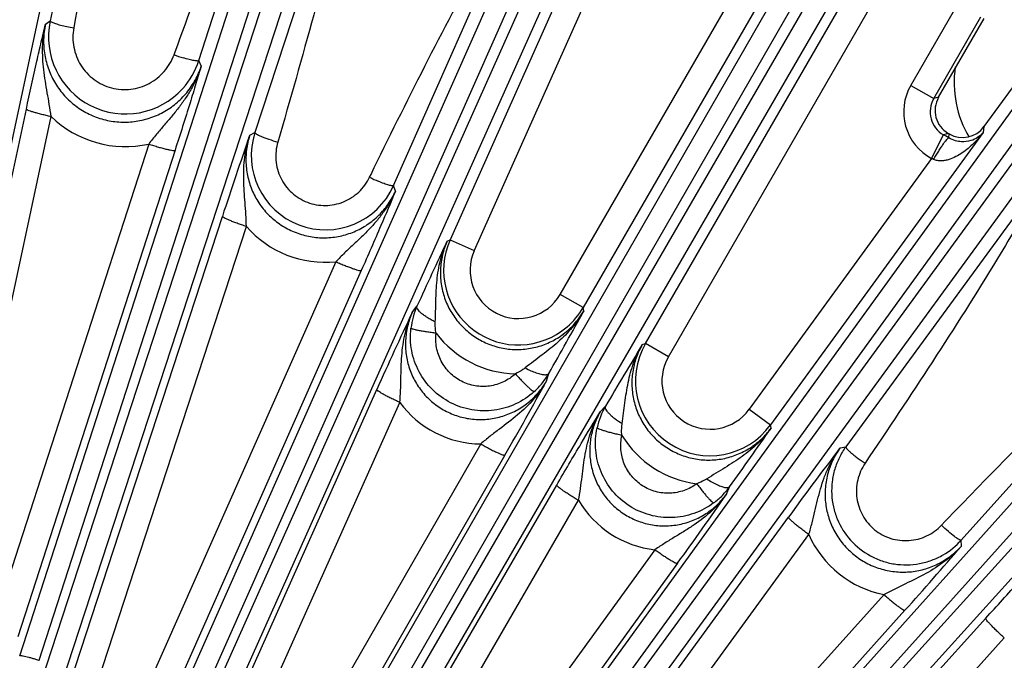
# Model space of a CAD drawing. Units: inches. Extents: x 0 to 17, y 0 to 11.
# Drawn here: x 4.2 to 4.9, y 8 to 8.4 of the extents above; entities that cross this region are included whole.
import ezdxf

# ---------------------------------------------------------------- set-up
doc = ezdxf.new("R2010")
doc.units = ezdxf.units.IN
doc.header["$LTSCALE"] = 0.935
doc.header["$MEASUREMENT"] = 0
doc.layers.get('0').update_dxf_attribs({"linetype": 'CONTINUOUS'})
doc.layers.add('7_ALL_FEATURES', color=7, linetype='CONTINUOUS')
doc.styles.get("Standard").update_dxf_attribs({"font": 'txt', "width": 0.8})
doc.styles.add('TEXTSTYLE_1', font='gdt', dxfattribs={"width": 0.8})
doc.dimstyles.new('DIMSTYLE_2', dxfattribs={"dimtxt": 0.25, "dimasz": 0.1875, "dimexe": 0.125, "dimexo": 0.0625, "dimgap": 0.09, "dimtad": 0, "dimtih": 1, "dimtoh": 1, "dimdec": 1, "dimlfac": 3.333333, "dimzin": 4, "dimdsep": 46, "dimtxsty": 'STANDARD', "dimblk": '_FILLED', "dimblk1": '_FILLED', "dimblk2": '_FILLED', "dimcen": 0.09, "dimadec": 0, "dimazin": 0, "dimtp": 0.001, "dimtm": 0.001, "dimtfac": 1, "dimtdec": 1, "dimtmove": 0, "dimatfit": 2, "dimldrblk": '_FILLED', "dimfxl": 1, "dimtolj": 1, "dimtzin": 4, "dimarcsym": 0})

# ---------------------------------------------------------------- blocks, each defined once
blk = doc.blocks.new('_FILLED')
at = {"color": 0, "linetype": 'BYBLOCK'}
blk.add_solid([(0, 0), (-1, 0.1667), (-1, -0.1667)], dxfattribs=at)
blk = doc.blocks.new('*D1')
at = {"color": 2, "linetype": 'CONTINUOUS'}
for p, q in [((5.8037, 5.45258), (6.36946, 5.01154)), ((6.36946, 5.01154), (6.49446, 5.01154))]:
    blk.add_line(p, q, dxfattribs=at)
at = {"color": 2, "linetype": 'CONTINUOUS', "xscale": 0.1875, "yscale": 0.1875, "zscale": 0.1875, "rotation": 142.0615300454}
blk.add_blockref('_FILLED', (5.8037, 5.45258), dxfattribs=at)
at = {"color": 2, "linetype": 'CONTINUOUS', "insert": (6.61946, 5.13654), "char_height": 0.25, "width": 1.1333333, "attachment_point": 1, "line_spacing_factor": 0.9, "style": 'TEXTSTYLE_1'}
blk.add_mtext('{\\Fgdt;n}\\Ftxt;16.0\\P[406]', dxfattribs=at)

msp = doc.modelspace()

# ---------------------------------------------------------------- linework, layer by layer
at = {"layer": '7_ALL_FEATURES', "color": 9, "linetype": 'CONTINUOUS'}
for p, q in [((4.39697, 9.12473), (4.15727, 8.00544)), ((4.23507, 7.98091), (4.58823, 9.07348)), ((4.61089, 9.06741), (4.24762, 7.95518)), ((4.24886, 7.97773), (4.60201, 9.0703)), ((4.62392, 9.06189), (4.26065, 7.94965)), ((4.33379, 7.91973), (4.80877, 8.99093)), ((4.34718, 7.91514), (4.82215, 8.98632)), ((4.83067, 8.98252), (4.34803, 7.90295)), ((4.84305, 8.97567), (4.36041, 7.89609)), ((4.42951, 7.86033), (5.01947, 8.88578)), ((4.44233, 7.85434), (5.03229, 8.87979)), ((5.04037, 8.87513), (4.44728, 7.85148)), ((5.05197, 8.86701), (4.45888, 7.84337)), ((4.5244, 7.80141), (5.21802, 8.75918)), ((4.53653, 7.79412), (5.23015, 8.75188)), ((5.2377, 8.7464), (4.54751, 7.79948)), ((5.24838, 8.73712), (4.55819, 7.79019)), ((4.31061, 8.67812), (4.25655, 8.42686)), ((4.36088, 8.39894), (4.42916, 8.611)), ((4.62067, 7.7418), (5.40226, 8.61251)), ((4.63197, 7.73328), (5.41356, 8.60399)), ((5.42049, 8.59775), (4.65088, 7.74562)), ((5.43015, 8.5874), (4.66053, 7.73527)), ((4.4769, 8.58228), (4.40026, 8.34849)), ((4.61459, 8.23472), (4.81556, 8.58281)), ((4.69057, 8.19085), (4.89154, 8.53894)), ((4.49761, 8.31114), (4.58916, 8.51826)), ((4.64059, 8.50495), (4.53732, 8.273)), ((4.7734, 8.47259), (4.6307, 8.22542)), ((4.6429, 8.4644), (4.55431, 8.26543)), ((4.67445, 8.20013), (4.81717, 8.44732)), ((4.86078, 8.38152), (4.89398, 8.43902)), ((4.87688, 8.37222), (4.91008, 8.42972)), ((4.25313, 8.42441), (4.25655, 8.42686)), ((4.34347, 8.40303), (4.34425, 8.40515)), ((4.3626, 8.39514), (4.36088, 8.39894)), ((4.86078, 8.38152), (4.87688, 8.37222)), ((4.88037, 8.37316), (4.87688, 8.37222)), ((4.16457, 8.01373), (4.23974, 8.36485)), ((4.18196, 8.00846), (4.25712, 8.35958)), ((4.91219, 8.35255), (4.9116, 8.34849)), ((4.39663, 8.34649), (4.40026, 8.34849)), ((4.9116, 8.34849), (4.76236, 8.14307)), ((4.88717, 8.34777), (4.88369, 8.34683)), ((4.88745, 8.34465), (4.88785, 8.34737)), ((4.32566, 8.3403), (4.2152, 7.99861)), ((4.34416, 8.33596), (4.2337, 7.99427)), ((4.87533, 8.33021), (4.74731, 8.154)), ((4.48078, 8.31697), (4.48177, 8.31901)), ((4.49895, 8.30725), (4.49761, 8.31114)), ((4.94884, 8.3106), (4.81525, 8.12775)), ((4.26893, 7.95747), (4.37738, 8.28954)), ((4.28581, 7.95033), (4.39425, 8.28239)), ((4.5352, 8.27211), (4.53732, 8.273)), ((4.53732, 8.273), (4.55431, 8.26543)), ((4.45716, 8.25769), (4.31572, 7.93871)), ((4.47496, 8.25153), (4.33352, 7.93255)), ((4.89626, 8.06212), (5.06042, 8.24538)), ((4.6307, 8.22542), (4.61459, 8.23472)), ((4.51073, 8.22199), (4.51406, 8.22636)), ((4.63123, 8.22319), (4.6307, 8.22542)), ((4.67228, 8.1995), (4.67445, 8.20013)), ((4.69057, 8.19085), (4.67446, 8.20015)), ((4.60508, 8.17397), (4.60665, 8.17922)), ((4.36649, 7.90089), (4.48582, 8.16782)), ((4.38267, 7.89193), (4.502, 8.15885)), ((4.64272, 8.15223), (4.64648, 8.15622)), ((4.74731, 8.154), (4.76236, 8.14307)), ((4.76265, 8.14079), (4.76236, 8.14307)), ((4.55889, 8.1297), (4.41308, 7.87626)), ((4.8112, 8.12697), (4.81525, 8.12775)), ((4.5758, 8.12181), (4.42999, 7.86836)), ((4.4656, 7.84781), (4.61218, 8.1008)), ((4.73147, 8.09453), (4.7336, 8.09961)), ((4.48089, 7.8371), (4.62748, 8.0901)), ((4.56942, 7.79634), (4.77495, 8.07833)), ((4.58366, 7.78401), (4.78919, 8.066)), ((4.89634, 8.05798), (4.89626, 8.06212)), ((4.68117, 8.05541), (4.50967, 7.8186)), ((4.69702, 8.04588), (4.52552, 7.80908)), ((4.84203, 8.02387), (4.60868, 7.76392)), ((4.85666, 8.01283), (4.62331, 7.75288)), ((4.67277, 7.74075), (4.91347, 8.00727)), ((4.68579, 7.72691), (4.92648, 7.99342))]:
    msp.add_line(p, q, dxfattribs=at)
at = {"layer": '7_ALL_FEATURES', "color": 7, "linetype": 'CONTINUOUS'}
for p, q in [((5.2584, 8.82906), (4.91219, 8.35255)), ((4.88037, 8.37316), (4.91229, 8.42844)), ((4.87533, 8.33021), (4.88368, 8.34683)), ((4.88785, 8.34737), (4.88717, 8.34777))]:
    msp.add_line(p, q, dxfattribs=at)
for centre, radius, start, end in [((4.3094, 8.41547), 0.05404, 167.92778, 318.07839), ((4.30929, 8.41562), 0.05422, 318.03298, 342.07878), ((4.89646, 8.36386), 0.01859, 149.99007, 239.93299), ((4.89715, 8.36347), 0.01859, 239.99901, 324.02684), ((4.44986, 8.33223), 0.05218, 161.85354, 336.07724), ((2.14541, 9.58374), 2.83379, 330.28836, 331.30695), ((2.14614, 9.51951), 2.803, 330.08968, 331.31246), ((2.43659, 9.75135), 2.82922, 324.28093, 325.30144), ((2.42799, 9.68914), 2.80157, 324.08744, 325.30664), ((4.85729, 8.09712), 0.05238, 300.06407, 318.07003), ((2.71559, 9.93481), 2.87718, 318.08652, 319.28354)]:
    msp.add_arc(centre, radius, start, end, dxfattribs=at)
at = {"layer": '7_ALL_FEATURES', "color": 9, "linetype": 'CONTINUOUS'}
for centre, radius, start, end in [((4.38902, 8.52668), 0.13177, 249.77985, 252.70324), ((4.89297, 8.36293), 0.03717, 149.99504, 241.66794), ((4.89293, 8.36292), 0.01855, 149.8971, 240.1205), ((4.30933, 8.41374), 0.07523, 226.05006, 282.53628), ((7.11284, 7.39616), 2.87766, 160.71652, 161.91342), ((4.34871, 7.41806), 1.07182, 59.8249, 60.0576), ((4.75892, 8.07035), 0.28473, 65.53426, 65.86943), ((4.53873, 8.43526), 0.13173, 243.90194, 246.81945), ((4.4495, 8.33065), 0.07336, 221.14024, 275.99157), ((7.09392, 7.06254), 2.83022, 154.69871, 155.71895), ((4.58526, 8.25166), 0.05247, 156.00359, 310.65436), ((4.58525, 8.25165), 0.03387, 155.99597, 330.00403), ((7.04396, 7.02418), 2.80215, 154.69342, 155.91247), ((4.56172, 8.20495), 0.05225, 155.79948, 173.39138), ((4.58507, 8.25182), 0.05271, 310.69736, 329.9495), ((4.58515, 8.25129), 0.07245, 217.24215, 268.40748), ((4.71991, 8.17392), 0.05247, 150.02483, 323.96184), ((7.09434, 6.72647), 2.83482, 148.6932, 149.71159), ((4.71991, 8.17391), 0.03387, 149.99588, 324.00415), ((4.56139, 8.20509), 0.05212, 312.22086, 321.37408), ((4.56111, 8.20532), 0.05249, 321.3672, 330.17934), ((4.55936, 8.2007), 0.071, 216.11306, 269.61837), ((4.69167, 8.12992), 0.05229, 149.80212, 167.77061), ((4.71964, 8.17364), 0.07245, 211.59425, 262.75814), ((7.09831, 6.38455), 2.87522, 142.6981, 143.90704), ((4.69107, 8.13031), 0.05245, 315.5653, 324.17675), ((4.68874, 8.12603), 0.07102, 210.38964, 263.88263), ((4.69131, 8.13006), 0.0521, 306.60357, 315.57428), ((4.8562, 8.09585), 0.07336, 204.01011, 258.86156)]:
    msp.add_arc(centre, radius, start, end, dxfattribs=at)
at = {"layer": '7_ALL_FEATURES', "color": 7, "linetype": 'CONTINUOUS'}
msp.add_ellipse((4.9663, 8.38346), major_axis=(0.07055, 0.02568), ratio=0.998963, start_param=2.644568, end_param=3.329857, dxfattribs=at)
at = {"layer": '7_ALL_FEATURES', "color": 9, "linetype": 'CONTINUOUS'}
for points, knots in [([(4.31214, 8.67766), (4.30971, 8.65622), (4.29895, 8.57062), (4.28461, 8.48551), (4.27305, 8.42185)], [0, 0, 0, 0, 0.250031, 1, 1, 1, 1]), ([(4.34425, 8.40515), (4.36335, 8.45733), (4.3895, 8.52671), (4.41892, 8.59472), (4.42653, 8.61161)], [0, 0, 0, 0, 0.749993, 1, 1, 1, 1]), ([(4.47856, 8.58158), (4.4742, 8.56138), (4.45568, 8.48085), (4.4336, 8.40119), (4.4163, 8.34169)], [0, 0, 0, 0, 0.250029, 1, 1, 1, 1]), ([(4.48177, 8.31901), (4.50656, 8.36978), (4.54036, 8.43715), (4.57734, 8.5028), (4.58682, 8.51907)], [0, 0, 0, 0, 0.749987, 1, 1, 1, 1]), ([(4.25712, 8.35958), (4.25676, 8.36241), (4.25592, 8.36801), (4.25448, 8.37628), (4.25306, 8.38441), (4.25153, 8.3951), (4.25072, 8.40852), (4.25199, 8.41921), (4.25313, 8.42441)], [0, 0, 0, 0, 0.131283, 0.259662, 0.385417, 0.509654, 0.755572, 1, 1, 1, 1]), ([(4.25313, 8.42441), (4.25238, 8.42091), (4.25154, 8.41374), (4.25231, 8.40294), (4.25511, 8.39247), (4.25985, 8.3827), (4.26636, 8.374), (4.27441, 8.36668), (4.28371, 8.36103), (4.29391, 8.35725), (4.30464, 8.35548), (4.3155, 8.35578), (4.32609, 8.35813), (4.33603, 8.36243), (4.34497, 8.36852), (4.3526, 8.37618), (4.35865, 8.38512), (4.3615, 8.39174), (4.3626, 8.39514)], [0, 0, 0, 0, 0.0623, 0.124743, 0.187219, 0.249793, 0.312443, 0.375145, 0.437873, 0.500589, 0.563263, 0.62587, 0.688392, 0.75083, 0.813192, 0.875484, 0.937777, 1, 1, 1, 1]), ([(4.25655, 8.42686), (4.25655, 8.42678), (4.25663, 8.42661), (4.25702, 8.42625), (4.25744, 8.42603), (4.25776, 8.42588)], [0, 0, 0, 0, 0.135942, 0.33876, 1, 1, 1, 1]), ([(4.25776, 8.42588), (4.25855, 8.4255), (4.26055, 8.42479), (4.26404, 8.42379), (4.26832, 8.42278), (4.27142, 8.42215), (4.27305, 8.42185)], [0, 0, 0, 0, 0.166222, 0.401048, 0.686875, 1, 1, 1, 1]), ([(4.27305, 8.42185), (4.27224, 8.41741), (4.27226, 8.40812), (4.2773, 8.39519), (4.28675, 8.38497), (4.29929, 8.37896), (4.31316, 8.37798), (4.32641, 8.38214), (4.33724, 8.39079), (4.34192, 8.39878), (4.34347, 8.40303)], [0, 0, 0, 0, 0.124893, 0.249933, 0.375098, 0.500294, 0.625412, 0.750378, 0.87521, 1, 1, 1, 1]), ([(4.36088, 8.39894), (4.36082, 8.39882), (4.36059, 8.39871), (4.36025, 8.39865), (4.35968, 8.39862), (4.35878, 8.39868), (4.35685, 8.39897), (4.35382, 8.39968), (4.35126, 8.40042), (4.34984, 8.40086)], [0, 0, 0, 0, 0.033998, 0.06009, 0.093234, 0.181399, 0.298233, 0.608488, 1, 1, 1, 1]), ([(4.3626, 8.39515), (4.36096, 8.38996), (4.35768, 8.3824), (4.35202, 8.37307), (4.34723, 8.3664), (4.34204, 8.35997), (4.33658, 8.35362), (4.33102, 8.34713), (4.32742, 8.34263), (4.32566, 8.3403)], [0, 0, 0, 0, 0.245298, 0.368109, 0.491206, 0.615035, 0.740403, 0.868441, 1, 1, 1, 1]), ([(4.25712, 8.35958), (4.25598, 8.35983), (4.25374, 8.36033), (4.2505, 8.36111), (4.24753, 8.36189), (4.24493, 8.36263), (4.24281, 8.3633), (4.24137, 8.36383), (4.24053, 8.36422), (4.24011, 8.36445), (4.23985, 8.36463), (4.23974, 8.36479), (4.23974, 8.36485)], [0, 0, 0, 0, 0.191412, 0.376375, 0.546853, 0.696098, 0.819353, 0.912252, 0.946441, 0.972258, 0.989783, 1, 1, 1, 1]), ([(4.39425, 8.28239), (4.3942, 8.28522), (4.39395, 8.29081), (4.39313, 8.30174), (4.3923, 8.31251), (4.39237, 8.32319), (4.39303, 8.3311), (4.39439, 8.3389), (4.3958, 8.34399), (4.39664, 8.34649)], [0, 0, 0, 0, 0.1315, 0.25973, 0.50939, 0.632575, 0.755285, 0.877729, 1, 1, 1, 1]), ([(4.39663, 8.34649), (4.39556, 8.3432), (4.39402, 8.33639), (4.39368, 8.32593), (4.39531, 8.31558), (4.39887, 8.30572), (4.40424, 8.29669), (4.41123, 8.28883), (4.4196, 8.28245), (4.42902, 8.27777), (4.43916, 8.27497), (4.44964, 8.27415), (4.46007, 8.27534), (4.47008, 8.27846), (4.4793, 8.28342), (4.48742, 8.29001), (4.49414, 8.298), (4.49755, 8.30408), (4.49895, 8.30725)], [0, 0, 0, 0, 0.062279, 0.124665, 0.187094, 0.249625, 0.312239, 0.374919, 0.437641, 0.500371, 0.563074, 0.62572, 0.688287, 0.750769, 0.813169, 0.875486, 0.937775, 1, 1, 1, 1]), ([(4.40026, 8.34849), (4.40025, 8.34841), (4.40031, 8.34822), (4.40053, 8.34796), (4.4009, 8.34766), (4.40165, 8.34716), (4.40296, 8.34648), (4.40492, 8.3456), (4.40732, 8.34465), (4.41114, 8.34327), (4.41419, 8.34231), (4.4163, 8.34169)], [0, 0, 0, 0, 0.012765, 0.031589, 0.058093, 0.092703, 0.185972, 0.308795, 0.457214, 0.626113, 1, 1, 1, 1]), ([(4.9116, 8.34849), (4.90957, 8.34574), (4.90621, 8.34184), (4.90116, 8.3372), (4.89704, 8.33406), (4.89257, 8.33136), (4.8885, 8.32963), (4.88504, 8.32875), (4.88232, 8.32843), (4.87952, 8.32858), (4.8777, 8.32912), (4.87684, 8.32951)], [0, 0, 0, 0, 0.243264, 0.365488, 0.488343, 0.612206, 0.737732, 0.801573, 0.866412, 0.932532, 1, 1, 1, 1]), ([(4.9116, 8.34849), (4.91057, 8.34717), (4.90796, 8.34474), (4.90272, 8.34225), (4.89718, 8.34164), (4.89187, 8.34253), (4.88895, 8.34377), (4.88745, 8.34465)], [0, 0, 0, 0, 0.188999, 0.395699, 0.645792, 0.804696, 1, 1, 1, 1]), ([(4.32566, 8.3403), (4.3268, 8.33993), (4.32907, 8.33921), (4.3324, 8.33823), (4.3355, 8.33737), (4.33825, 8.33667), (4.34054, 8.33617), (4.34212, 8.33589), (4.3431, 8.3358), (4.34361, 8.33579), (4.34394, 8.33582), (4.34412, 8.3359), (4.34416, 8.33596)], [0, 0, 0, 0, 0.189082, 0.373105, 0.543617, 0.693487, 0.817636, 0.911387, 0.945919, 0.972001, 0.989699, 1, 1, 1, 1]), ([(4.4163, 8.34169), (4.4151, 8.33758), (4.4142, 8.32884), (4.41768, 8.31616), (4.42556, 8.3056), (4.43677, 8.29867), (4.44974, 8.29636), (4.46265, 8.29896), (4.4737, 8.30604), (4.4789, 8.31312), (4.48078, 8.31697)], [0, 0, 0, 0, 0.124856, 0.249849, 0.374983, 0.500183, 0.625333, 0.750344, 0.875208, 1, 1, 1, 1]), ([(4.87684, 8.32951), (4.87743, 8.33052), (4.8786, 8.3325), (4.88036, 8.33535), (4.88204, 8.33797), (4.88358, 8.34024), (4.88491, 8.34208), (4.88589, 8.34331), (4.88655, 8.34403), (4.88691, 8.34437), (4.8872, 8.34458), (4.88738, 8.34466), (4.88745, 8.34465)], [0, 0, 0, 0, 0.18853, 0.37135, 0.540527, 0.689376, 0.813145, 0.907463, 0.942678, 0.969706, 0.988571, 1, 1, 1, 1]), ([(4.49761, 8.31114), (4.49754, 8.31103), (4.49729, 8.31095), (4.49695, 8.31092), (4.49639, 8.31094), (4.4955, 8.3111), (4.49362, 8.31158), (4.49069, 8.3126), (4.48823, 8.31359), (4.48687, 8.31417)], [0, 0, 0, 0, 0.034094, 0.060199, 0.093336, 0.181442, 0.298182, 0.608293, 1, 1, 1, 1]), ([(4.49896, 8.30725), (4.49682, 8.30236), (4.49284, 8.29534), (4.48633, 8.28687), (4.48094, 8.28088), (4.47519, 8.27518), (4.46919, 8.26957), (4.46309, 8.26381), (4.45912, 8.25979), (4.45716, 8.25769)], [0, 0, 0, 0, 0.245008, 0.367797, 0.490888, 0.614741, 0.740161, 0.868296, 1, 1, 1, 1]), ([(4.95071, 8.30898), (4.94126, 8.29247), (4.9025, 8.22698), (4.86059, 8.16342), (4.8287, 8.1161)], [0, 0, 0, 0, 0.250013, 1, 1, 1, 1]), ([(4.39425, 8.28239), (4.39314, 8.28276), (4.39095, 8.2835), (4.38778, 8.28462), (4.38488, 8.28572), (4.38235, 8.28674), (4.38029, 8.28765), (4.37891, 8.28833), (4.3781, 8.28881), (4.3777, 8.28909), (4.37746, 8.28931), (4.37737, 8.28948), (4.37738, 8.28954)], [0, 0, 0, 0, 0.190883, 0.37559, 0.546011, 0.695329, 0.818733, 0.911807, 0.946086, 0.971997, 0.989629, 1, 1, 1, 1]), ([(4.52685, 8.21534), (4.52698, 8.21784), (4.52715, 8.2228), (4.52734, 8.23256), (4.52783, 8.24458), (4.53012, 8.25875), (4.53323, 8.2678), (4.5352, 8.27211)], [0, 0, 0, 0, 0.129983, 0.257186, 0.506793, 0.753799, 1, 1, 1, 1]), ([(4.5352, 8.27211), (4.5338, 8.26901), (4.5316, 8.26251), (4.53019, 8.25233), (4.53072, 8.24204), (4.53318, 8.23203), (4.53749, 8.22265), (4.54351, 8.21425), (4.55103, 8.20714), (4.55976, 8.20158), (4.56939, 8.19779), (4.57956, 8.1959), (4.58989, 8.19598), (4.60001, 8.19801), (4.60955, 8.2019), (4.61817, 8.20752), (4.62557, 8.21465), (4.62953, 8.22024), (4.63123, 8.22319)], [0, 0, 0, 0, 0.062254, 0.124603, 0.186987, 0.249471, 0.312043, 0.374691, 0.437397, 0.500129, 0.562852, 0.625532, 0.688144, 0.750673, 0.813116, 0.875466, 0.937773, 1, 1, 1, 1]), ([(4.45716, 8.25769), (4.45825, 8.25721), (4.46042, 8.25627), (4.4636, 8.25495), (4.46657, 8.25379), (4.4692, 8.25282), (4.47141, 8.25209), (4.47295, 8.25166), (4.4739, 8.25147), (4.4744, 8.25141), (4.47473, 8.25141), (4.47492, 8.25148), (4.47496, 8.25153)], [0, 0, 0, 0, 0.189478, 0.37362, 0.544063, 0.69376, 0.817703, 0.91129, 0.945776, 0.971846, 0.989581, 1, 1, 1, 1]), ([(4.88237, 8.07261), (4.89667, 8.08751), (4.95409, 8.14691), (5.01307, 8.20486), (5.05898, 8.24647)], [0, 0, 0, 0, 0.250013, 1, 1, 1, 1]), ([(4.502, 8.15885), (4.50224, 8.16166), (4.50257, 8.16721), (4.50283, 8.1781), (4.50307, 8.19144), (4.50521, 8.20718), (4.50856, 8.21721), (4.51073, 8.22198)], [0, 0, 0, 0, 0.131725, 0.259943, 0.509445, 0.755231, 1, 1, 1, 1]), ([(4.51073, 8.22199), (4.50936, 8.21893), (4.50717, 8.21253), (4.50572, 8.20249), (4.50617, 8.19234), (4.50852, 8.18243), (4.5127, 8.17313), (4.51859, 8.16479), (4.52599, 8.15773), (4.53462, 8.15222), (4.54416, 8.1485), (4.55422, 8.14668), (4.56443, 8.14683), (4.5744, 8.14893), (4.58378, 8.15286), (4.59225, 8.15846), (4.59951, 8.16554), (4.60341, 8.17106), (4.60508, 8.17397)], [0, 0, 0, 0, 0.062144, 0.124451, 0.186793, 0.249253, 0.311838, 0.374534, 0.437306, 0.500118, 0.562921, 0.625665, 0.688322, 0.750864, 0.813282, 0.875592, 0.937872, 1, 1, 1, 1]), ([(4.52685, 8.21534), (4.52589, 8.21582), (4.52403, 8.21679), (4.52141, 8.21833), (4.51909, 8.21989), (4.51714, 8.22139), (4.51561, 8.22284), (4.5144, 8.22431), (4.51382, 8.2257), (4.51406, 8.22636)], [0, 0, 0, 0, 0.183861, 0.359549, 0.520881, 0.662913, 0.782638, 0.877987, 1, 1, 1, 1]), ([(4.63123, 8.2232), (4.62888, 8.21906), (4.62338, 8.2112), (4.61322, 8.20101), (4.60177, 8.19202), (4.59393, 8.18618), (4.59006, 8.18307)], [0, 0, 0, 0, 0.246422, 0.493477, 0.742956, 1, 1, 1, 1]), ([(4.52747, 8.20744), (4.52734, 8.20809), (4.52689, 8.2107), (4.52675, 8.21337), (4.52685, 8.21534)], [0, 0, 0, 0, 0.251689, 1, 1, 1, 1]), ([(4.59642, 8.16649), (4.59254, 8.16297), (4.58367, 8.15707), (4.56838, 8.15259), (4.55243, 8.15288), (4.5373, 8.15793), (4.52439, 8.16728), (4.51486, 8.18007), (4.50959, 8.19511), (4.50922, 8.20576), (4.50982, 8.21096)], [0, 0, 0, 0, 0.124952, 0.249984, 0.374971, 0.499985, 0.625003, 0.749997, 0.875039, 1, 1, 1, 1]), ([(4.52747, 8.20744), (4.52634, 8.20758), (4.52411, 8.20786), (4.52087, 8.20833), (4.51789, 8.20881), (4.51528, 8.20929), (4.51312, 8.20975), (4.51164, 8.21013), (4.51074, 8.21042), (4.51029, 8.2106), (4.50999, 8.21077), (4.50984, 8.21089), (4.50982, 8.21096)], [0, 0, 0, 0, 0.189536, 0.372636, 0.541648, 0.690131, 0.813525, 0.907621, 0.942803, 0.969838, 0.988712, 1, 1, 1, 1]), ([(4.58314, 8.17886), (4.58065, 8.1766), (4.57495, 8.17279), (4.56513, 8.16986), (4.55485, 8.17002), (4.54509, 8.17325), (4.53677, 8.17929), (4.53066, 8.18755), (4.5273, 8.19725), (4.52708, 8.2041), (4.52747, 8.20744)], [0, 0, 0, 0, 0.124771, 0.249741, 0.374781, 0.499932, 0.625096, 0.750174, 0.87519, 1, 1, 1, 1]), ([(4.65811, 8.14378), (4.65849, 8.14626), (4.65917, 8.15118), (4.66035, 8.16088), (4.66206, 8.17281), (4.66581, 8.18671), (4.66987, 8.1954), (4.67228, 8.1995)], [0, 0, 0, 0, 0.129947, 0.257064, 0.506537, 0.753571, 1, 1, 1, 1]), ([(4.67228, 8.1995), (4.67057, 8.19656), (4.6677, 8.19033), (4.66523, 8.18035), (4.66468, 8.17007), (4.66607, 8.15987), (4.66937, 8.15009), (4.67447, 8.14111), (4.68119, 8.13325), (4.68929, 8.1268), (4.69846, 8.12201), (4.70838, 8.11906), (4.71867, 8.11805), (4.72895, 8.119), (4.73885, 8.12188), (4.74802, 8.12656), (4.75613, 8.13288), (4.76066, 8.13803), (4.76265, 8.14079)], [0, 0, 0, 0, 0.062241, 0.124561, 0.186905, 0.249342, 0.311867, 0.374476, 0.437155, 0.499878, 0.562611, 0.625317, 0.687967, 0.750543, 0.813032, 0.875423, 0.93776, 1, 1, 1, 1]), ([(4.59006, 8.18307), (4.58954, 8.18265), (4.58737, 8.18103), (4.58499, 8.17969), (4.58314, 8.17886)], [0, 0, 0, 0, 0.248131, 1, 1, 1, 1]), ([(4.59006, 8.18307), (4.59137, 8.18238), (4.59393, 8.18114), (4.59764, 8.17965), (4.60094, 8.17868), (4.60299, 8.17835), (4.6039, 8.17833)], [0, 0, 0, 0, 0.301209, 0.578738, 0.815082, 1, 1, 1, 1]), ([(4.60507, 8.17396), (4.60248, 8.16939), (4.5963, 8.16075), (4.58475, 8.14974), (4.57404, 8.14172), (4.56534, 8.1351), (4.56102, 8.13155), (4.55889, 8.1297)], [0, 0, 0, 0, 0.244954, 0.490717, 0.740076, 0.868255, 1, 1, 1, 1]), ([(4.58314, 8.17886), (4.58391, 8.17801), (4.58545, 8.17636), (4.58773, 8.17398), (4.58988, 8.17183), (4.59181, 8.16996), (4.59346, 8.16847), (4.59465, 8.16748), (4.59542, 8.16692), (4.59584, 8.16666), (4.59616, 8.16651), (4.59635, 8.16647), (4.59642, 8.16649)], [0, 0, 0, 0, 0.189002, 0.371815, 0.540728, 0.689248, 0.81277, 0.90705, 0.942341, 0.969497, 0.988515, 1, 1, 1, 1]), ([(4.6039, 8.17833), (4.60422, 8.17832), (4.60481, 8.17834), (4.60577, 8.17853), (4.60641, 8.17889), (4.60664, 8.17922)], [0, 0, 0, 0, 0.322053, 0.591058, 1, 1, 1, 1]), ([(4.502, 8.15886), (4.50092, 8.15934), (4.4988, 8.16031), (4.49575, 8.16177), (4.49295, 8.16318), (4.49052, 8.16447), (4.48855, 8.1656), (4.48723, 8.16644), (4.48646, 8.16701), (4.4861, 8.16734), (4.48588, 8.16758), (4.48581, 8.16776), (4.48582, 8.16782)], [0, 0, 0, 0, 0.190378, 0.374859, 0.545253, 0.694672, 0.818241, 0.911491, 0.945851, 0.971837, 0.989543, 1, 1, 1, 1]), ([(4.61218, 8.1008), (4.61785, 8.11059), (4.62795, 8.12778), (4.63825, 8.14486), (4.64272, 8.15223)], [0, 0, 0, 0, 0.567472, 1, 1, 1, 1]), ([(4.62748, 8.0901), (4.62801, 8.09287), (4.62892, 8.09838), (4.62997, 8.10659), (4.63095, 8.11464), (4.63215, 8.12255), (4.63378, 8.13033), (4.63602, 8.13793), (4.63895, 8.14528), (4.64138, 8.14996), (4.64272, 8.15223)], [0, 0, 0, 0, 0.131732, 0.259839, 0.385237, 0.509072, 0.632166, 0.754882, 0.87749, 1, 1, 1, 1]), ([(4.64272, 8.15223), (4.64103, 8.14933), (4.63819, 8.14319), (4.6357, 8.13336), (4.63508, 8.12323), (4.63637, 8.11314), (4.63955, 8.10346), (4.64452, 8.09454), (4.65112, 8.08674), (4.65911, 8.08035), (4.66819, 8.07563), (4.67801, 8.07275), (4.68819, 8.07182), (4.69833, 8.07284), (4.70808, 8.07577), (4.7171, 8.08046), (4.72506, 8.08672), (4.72951, 8.09181), (4.73147, 8.09453)], [0, 0, 0, 0, 0.062154, 0.124427, 0.186723, 0.249138, 0.311674, 0.374323, 0.43707, 0.499871, 0.562686, 0.625473, 0.688188, 0.750801, 0.813276, 0.875602, 0.937856, 1, 1, 1, 1]), ([(4.65811, 8.14378), (4.65632, 8.14491), (4.65381, 8.14665), (4.65081, 8.14915), (4.64902, 8.15088), (4.64764, 8.1525), (4.64658, 8.15412), (4.64616, 8.15557), (4.64648, 8.15622)], [0, 0, 0, 0, 0.358451, 0.519574, 0.661554, 0.78137, 0.876962, 1, 1, 1, 1]), ([(4.72238, 8.08824), (4.71818, 8.08512), (4.70877, 8.08011), (4.69311, 8.07716), (4.67727, 8.07901), (4.66271, 8.08552), (4.65078, 8.0961), (4.64256, 8.10977), (4.63879, 8.12525), (4.63946, 8.13588), (4.64057, 8.141)], [0, 0, 0, 0, 0.124961, 0.250004, 0.374998, 0.500015, 0.62503, 0.750016, 0.875048, 1, 1, 1, 1]), ([(4.65793, 8.13568), (4.6568, 8.13593), (4.6546, 8.13644), (4.6514, 8.13722), (4.64846, 8.138), (4.64588, 8.13875), (4.64376, 8.13943), (4.64231, 8.13996), (4.64144, 8.14035), (4.641, 8.14058), (4.64072, 8.14078), (4.64059, 8.14093), (4.64057, 8.141)], [0, 0, 0, 0, 0.189001, 0.371814, 0.540727, 0.689246, 0.812769, 0.907049, 0.942339, 0.969496, 0.988515, 1, 1, 1, 1]), ([(4.65793, 8.13568), (4.65786, 8.13636), (4.65766, 8.13906), (4.6578, 8.14178), (4.65811, 8.14378)], [0, 0, 0, 0, 0.251717, 1, 1, 1, 1]), ([(4.76266, 8.14079), (4.7599, 8.13693), (4.75362, 8.12971), (4.74249, 8.12064), (4.73021, 8.11287), (4.72182, 8.10787), (4.71766, 8.10518)], [0, 0, 0, 0, 0.246195, 0.493222, 0.742833, 1, 1, 1, 1]), ([(4.71051, 8.10177), (4.70781, 8.09975), (4.70177, 8.09652), (4.69169, 8.09458), (4.68148, 8.09574), (4.67209, 8.09993), (4.66441, 8.10676), (4.65914, 8.11558), (4.65676, 8.12556), (4.65721, 8.1324), (4.65793, 8.13568)], [0, 0, 0, 0, 0.12481, 0.249826, 0.374903, 0.500068, 0.625219, 0.750259, 0.875229, 1, 1, 1, 1]), ([(4.55889, 8.1297), (4.55992, 8.12911), (4.56196, 8.12796), (4.56496, 8.12633), (4.56777, 8.12488), (4.57027, 8.12366), (4.57236, 8.12271), (4.57383, 8.12214), (4.57475, 8.12185), (4.57524, 8.12174), (4.57557, 8.12171), (4.57576, 8.12176), (4.5758, 8.12181)], [0, 0, 0, 0, 0.189909, 0.374201, 0.544604, 0.694148, 0.817898, 0.911319, 0.945749, 0.971788, 0.989528, 1, 1, 1, 1]), ([(4.78919, 8.066), (4.79002, 8.06874), (4.79152, 8.07419), (4.79345, 8.08235), (4.79531, 8.09035), (4.79738, 8.09819), (4.79986, 8.10585), (4.80294, 8.11327), (4.80667, 8.12037), (4.80962, 8.12483), (4.8112, 8.12697)], [0, 0, 0, 0, 0.131723, 0.259812, 0.385189, 0.508991, 0.632046, 0.754773, 0.87739, 1, 1, 1, 1]), ([(4.8112, 8.12697), (4.80917, 8.12418), (4.8056, 8.11819), (4.80204, 8.10836), (4.80039, 8.09804), (4.80071, 8.08757), (4.80301, 8.07734), (4.8072, 8.06772), (4.81315, 8.05906), (4.82064, 8.05167), (4.8294, 8.04585), (4.83911, 8.0418), (4.84941, 8.03966), (4.85992, 8.03953), (4.87024, 8.04138), (4.88002, 8.04514), (4.8889, 8.05067), (4.89403, 8.0554), (4.89634, 8.05798)], [0, 0, 0, 0, 0.062239, 0.124541, 0.186852, 0.249245, 0.311724, 0.374289, 0.436933, 0.499636, 0.562366, 0.625087, 0.687769, 0.750387, 0.812924, 0.87536, 0.937735, 1, 1, 1, 1]), ([(4.81525, 8.12775), (4.81521, 8.12768), (4.81521, 8.12747), (4.81534, 8.12714), (4.8156, 8.12673), (4.81617, 8.12599), (4.81723, 8.12491), (4.81886, 8.12343), (4.82091, 8.12175), (4.82419, 8.11922), (4.82685, 8.11734), (4.8287, 8.1161)], [0, 0, 0, 0, 0.013111, 0.032201, 0.058949, 0.093805, 0.187589, 0.310871, 0.459554, 0.628335, 1, 1, 1, 1]), ([(4.8287, 8.1161), (4.82631, 8.11255), (4.82278, 8.1045), (4.82218, 8.09139), (4.82638, 8.07891), (4.83487, 8.06883), (4.84647, 8.06258), (4.85956, 8.06104), (4.87228, 8.06437), (4.87941, 8.06952), (4.88237, 8.07261)], [0, 0, 0, 0, 0.124792, 0.249656, 0.374667, 0.499817, 0.625016, 0.750151, 0.875144, 1, 1, 1, 1]), ([(4.71766, 8.10518), (4.71711, 8.10482), (4.71484, 8.10346), (4.7124, 8.1024), (4.71051, 8.10177)], [0, 0, 0, 0, 0.248231, 1, 1, 1, 1]), ([(4.71766, 8.10518), (4.71888, 8.10437), (4.72126, 8.10288), (4.72476, 8.10103), (4.72789, 8.09972), (4.72988, 8.09917), (4.73077, 8.09905)], [0, 0, 0, 0, 0.301219, 0.578609, 0.814916, 1, 1, 1, 1]), ([(4.62748, 8.0901), (4.62645, 8.09069), (4.62443, 8.09189), (4.62152, 8.09367), (4.61886, 8.09538), (4.61655, 8.09693), (4.61469, 8.09828), (4.61345, 8.09926), (4.61274, 8.09992), (4.61241, 8.10028), (4.61221, 8.10055), (4.61216, 8.10074), (4.61218, 8.1008)], [0, 0, 0, 0, 0.189908, 0.3742, 0.544603, 0.694148, 0.817898, 0.911319, 0.945747, 0.971787, 0.989526, 1, 1, 1, 1]), ([(4.71051, 8.10177), (4.71119, 8.10085), (4.71256, 8.09906), (4.71458, 8.09649), (4.71648, 8.09415), (4.71821, 8.09213), (4.71968, 8.09049), (4.72075, 8.0894), (4.72145, 8.08877), (4.72184, 8.08846), (4.72213, 8.08829), (4.72231, 8.08822), (4.72238, 8.08824)], [0, 0, 0, 0, 0.189539, 0.372641, 0.541654, 0.690137, 0.81353, 0.907626, 0.942807, 0.969841, 0.988714, 1, 1, 1, 1]), ([(4.73077, 8.09905), (4.73109, 8.09901), (4.73168, 8.09896), (4.73266, 8.09903), (4.73334, 8.09931), (4.73359, 8.09962)], [0, 0, 0, 0, 0.323986, 0.593622, 1, 1, 1, 1]), ([(4.73147, 8.09453), (4.72843, 8.09027), (4.72142, 8.08236), (4.71098, 8.07428), (4.70207, 8.06855), (4.69515, 8.06438), (4.68812, 8.06009), (4.68348, 8.05702), (4.68117, 8.05541)], [0, 0, 0, 0, 0.244766, 0.490569, 0.614559, 0.740112, 0.868333, 1, 1, 1, 1]), ([(4.78919, 8.066), (4.78822, 8.0667), (4.78632, 8.06811), (4.78359, 8.0702), (4.7811, 8.07219), (4.77894, 8.07399), (4.77721, 8.07554), (4.77607, 8.07666), (4.77543, 8.07739), (4.77513, 8.07779), (4.77496, 8.07808), (4.77492, 8.07827), (4.77495, 8.07833)], [0, 0, 0, 0, 0.189474, 0.373614, 0.544055, 0.693751, 0.817695, 0.911284, 0.945771, 0.971842, 0.989578, 1, 1, 1, 1]), ([(4.89157, 8.06463), (4.89008, 8.06575), (4.88695, 8.06835), (4.88396, 8.07109), (4.88237, 8.07261)], [0, 0, 0, 0, 0.459045, 1, 1, 1, 1]), ([(4.89626, 8.06212), (4.89621, 8.06207), (4.89601, 8.06203), (4.89567, 8.06209), (4.89523, 8.06226), (4.89442, 8.06266), (4.89317, 8.06345), (4.89214, 8.06419), (4.89157, 8.06463)], [0, 0, 0, 0, 0.041405, 0.102395, 0.188236, 0.300311, 0.602318, 1, 1, 1, 1]), ([(4.68117, 8.05541), (4.68213, 8.05472), (4.68403, 8.05337), (4.68682, 8.05145), (4.68944, 8.04973), (4.69177, 8.04828), (4.69374, 8.04713), (4.69512, 8.04641), (4.696, 8.04603), (4.69646, 8.04588), (4.69678, 8.04581), (4.69698, 8.04584), (4.69702, 8.04588)], [0, 0, 0, 0, 0.190385, 0.374871, 0.545269, 0.694688, 0.818256, 0.911503, 0.945861, 0.971845, 0.989547, 1, 1, 1, 1]), ([(4.89634, 8.05798), (4.89285, 8.05404), (4.88502, 8.04685), (4.87147, 8.03837), (4.85935, 8.03257), (4.84947, 8.02781), (4.84451, 8.02523), (4.84203, 8.02387)], [0, 0, 0, 0, 0.244543, 0.490399, 0.740193, 0.868489, 1, 1, 1, 1]), ([(4.84203, 8.02387), (4.8429, 8.02309), (4.84464, 8.02156), (4.8472, 8.01938), (4.8496, 8.01741), (4.85174, 8.01573), (4.85356, 8.0144), (4.85485, 8.01355), (4.85567, 8.01309), (4.85611, 8.01289), (4.85642, 8.01279), (4.85661, 8.01279), (4.85666, 8.01283)], [0, 0, 0, 0, 0.190887, 0.375597, 0.54602, 0.695339, 0.818742, 0.911815, 0.946093, 0.972002, 0.989632, 1, 1, 1, 1]), ([(4.92648, 7.99342), (4.92558, 7.99423), (4.92383, 7.99583), (4.92131, 7.99822), (4.91902, 8.00047), (4.91704, 8.00251), (4.91546, 8.00424), (4.91443, 8.00548), (4.91385, 8.00627), (4.91359, 8.00671), (4.91345, 8.00701), (4.91343, 8.00721), (4.91347, 8.00727)], [0, 0, 0, 0, 0.189079, 0.373099, 0.54361, 0.693479, 0.817628, 0.911381, 0.945914, 0.971997, 0.989696, 1, 1, 1, 1]), ([(4.23507, 7.98092), (4.2351, 7.98096), (4.23523, 7.98102), (4.23564, 7.98107), (4.23647, 7.981), (4.23776, 7.98079), (4.23947, 7.98042), (4.24151, 7.97991), (4.24383, 7.97927), (4.24631, 7.97854), (4.248, 7.97801), (4.24886, 7.97773)], [0, 0, 0, 0, 0.010471, 0.02821, 0.088624, 0.182049, 0.305805, 0.455359, 0.625772, 0.810078, 1, 1, 1, 1])]:
    msp.add_open_spline(points, degree=3, knots=knots, dxfattribs=at)
at = {"layer": '7_ALL_FEATURES', "color": 7, "linetype": 'CONTINUOUS'}
for points, knots in [([(4.23974, 8.36485), (4.24214, 8.37606), (4.24561, 8.39182), (4.25015, 8.41166), (4.25217, 8.42031), (4.25313, 8.42441)], [0, 0, 0, 0, 0.563242, 0.792973, 1, 1, 1, 1]), ([(4.3626, 8.39514), (4.36136, 8.39105), (4.35876, 8.38243), (4.35269, 8.36267), (4.34774, 8.34705), (4.34416, 8.33596)], [0, 0, 0, 0, 0.207235, 0.435769, 1, 1, 1, 1]), ([(4.49895, 8.30725), (4.49556, 8.29916), (4.48769, 8.28054), (4.4796, 8.26201), (4.47496, 8.25153)], [0, 0, 0, 0, 0.433525, 1, 1, 1, 1]), ([(4.81525, 8.12775), (4.81351, 8.12536), (4.81043, 8.12028), (4.80716, 8.11199), (4.80534, 8.10326), (4.80503, 8.09435), (4.80622, 8.0855), (4.80978, 8.07418), (4.81779, 8.0614), (4.82963, 8.05206), (4.84052, 8.0473), (4.84919, 8.04516), (4.8581, 8.04452), (4.86698, 8.0454), (4.87559, 8.04778), (4.88097, 8.05031), (4.88353, 8.05179)], [0, 0, 0, 0, 0.06245, 0.124915, 0.187402, 0.249913, 0.31245, 0.375012, 0.499747, 0.62453, 0.68715, 0.749762, 0.812357, 0.87493, 0.937479, 1, 1, 1, 1]), ([(4.91347, 8.00727), (4.92129, 8.01593), (4.93234, 8.02802), (4.94642, 8.04316), (4.95258, 8.04972), (4.9555, 8.05284)], [0, 0, 0, 0, 0.564628, 0.792972, 1, 1, 1, 1])]:
    msp.add_open_spline(points, degree=3, knots=knots, dxfattribs=at)

# ---------------------------------------------------------------- dimensions: what is measured, and where the dimension line sits
at = {"color": 2, "linetype": 'CONTINUOUS'}
dim = msp.add_diameter_dim_2p(p1=(5.8037, 5.45258), p2=(2.01808, 8.40369), text='%%c<>', dimstyle='DIMSTYLE_2', override={"dimpost": '<>'}, dxfattribs=at)
dim.commit()
dim.dimension.update_dxf_attribs({"geometry": '*D1', "text_midpoint": (7.28613, 4.82404), "dimtype": 163})

doc.saveas('drawing.dxf')
